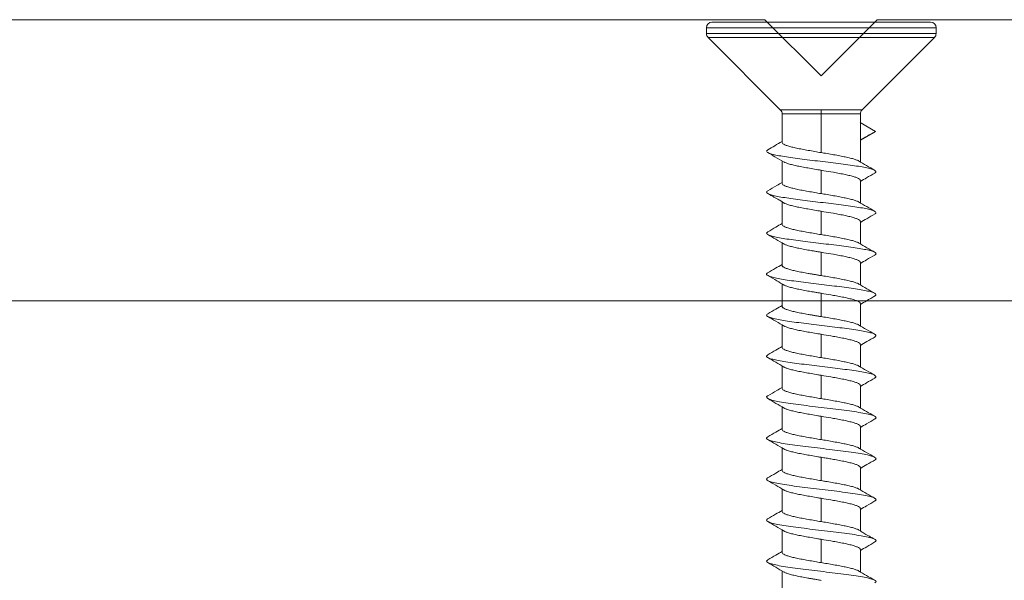
# Model space of a CAD drawing. Units: millimetres. Extents: x 444 to 1301, y 37 to 1225.
# Drawn here: x 1068 to 1077, y 369 to 374 of the extents above; entities that cross this region are included whole.
import ezdxf

# ---------------------------------------------------------------- set-up
doc = ezdxf.new("R2010")
doc.units = ezdxf.units.MM
doc.header["$LTSCALE"] = 3

# ---------------------------------------------------------------- blocks, each defined once
blk = doc.blocks.new('M1 Self Tapping 10mm')
at = {"color": 7, "linetype": 'Continuous', "lineweight": 15}
for p, q in [((-3948.1788, 3500.3787), (-3946.1788, 3500.3787)), ((-3948.2288, 3500.3287), (-3948.2288, 3500.2745)), ((-3946.1288, 3500.2745), (-3946.1288, 3500.3287)), ((-3948.2142, 3500.2391), (-3947.5504, 3499.5753)), ((-3946.8072, 3499.5753), (-3946.1435, 3500.2391)), ((-3947.5363, 3499.5405), (-3947.5363, 3499.1008)), ((-3947.1788, 3499.5405), (-3947.1788, 3499.5759)), ((-3947.1788, 3499.5405), (-3947.1788, 3499.186)), ((-3946.8213, 3499.2797), (-3946.8213, 3499.5405)), ((-3947.6745, 3499.3787), (-3947.5342, 3499.4607)), ((-3947.6745, 3499.3787), (-3947.6568, 3499.3693)), ((-3947.5363, 3499.2991), (-3947.6745, 3499.3787)), ((-3946.8213, 3498.9047), (-3946.8213, 3499.1097)), ((-3947.1788, 3499.0245), (-3947.1788, 3498.8109)), ((-3947.5363, 3498.9307), (-3947.5363, 3498.7257)), ((-3946.8213, 3498.5296), (-3946.8213, 3498.7356)), ((-3947.1788, 3498.6494), (-3947.1788, 3498.4358)), ((-3947.5363, 3498.5557), (-3947.5363, 3498.3506)), ((-3946.8213, 3498.1545), (-3946.8213, 3498.3596)), ((-3947.1788, 3498.2743), (-3947.1788, 3498.0608)), ((-3947.5363, 3498.1806), (-3947.5363, 3497.9755)), ((-3946.8213, 3497.7795), (-3946.8213, 3497.9845)), ((-3947.1788, 3497.8992), (-3947.1788, 3497.6857)), ((-3947.5363, 3497.8055), (-3947.5363, 3497.6005)), ((-3946.8213, 3497.4044), (-3946.8213, 3497.6094)), ((-3947.1788, 3497.5241), (-3947.1788, 3497.3106)), ((-3947.5363, 3497.4304), (-3947.5363, 3497.2255)), ((-3946.8213, 3497.0293), (-3946.8213, 3497.2343)), ((-3947.1788, 3497.149), (-3947.1788, 3496.9356)), ((-3947.5363, 3497.0553), (-3947.5363, 3496.8504)), ((-3946.8213, 3496.6543), (-3946.8213, 3496.8592)), ((-3947.1788, 3496.7739), (-3947.1788, 3496.5605)), ((-3947.5363, 3496.6802), (-3947.5363, 3496.4754)), ((-3946.8213, 3496.2792), (-3946.8213, 3496.4841)), ((-3947.1788, 3496.3988), (-3947.1788, 3496.1855)), ((-3947.5363, 3496.305), (-3947.5363, 3496.1003)), ((-3946.8213, 3495.9042), (-3946.8213, 3496.109)), ((-3947.1788, 3496.0237), (-3947.1788, 3495.8104)), ((-3947.5363, 3495.9299), (-3947.5363, 3495.7244)), ((-3946.8213, 3495.5291), (-3946.8213, 3495.7339)), ((-3947.1788, 3495.6486), (-3947.1788, 3495.4354)), ((-3947.5363, 3495.5548), (-3947.5363, 3495.3502)), ((-3946.8213, 3495.1541), (-3946.8213, 3495.3588))]:
    blk.add_line(p, q, dxfattribs=at)
at = {"color": 8, "linetype": 'Continuous', "lineweight": 15}
for p, q in [((-3946.1288, 3500.3287), (-3948.2288, 3500.3287)), ((-3948.2288, 3500.2745), (-3946.1288, 3500.2745)), ((-3946.1435, 3500.2391), (-3948.2142, 3500.2391)), ((-3946.8224, 3499.5405), (-3947.1788, 3499.5405))]:
    blk.add_line(p, q, dxfattribs=at)
at = {"color": 7, "linetype": 'Continuous', "lineweight": 15}
for centre, start, end in [((-3948.1788, 3500.3287), 90, 180), ((-3946.1788, 3500.3287), 0, 90), ((-3948.1788, 3500.2745), 180, 225), ((-3946.1788, 3500.2745), 315, 0), ((-3947.5863, 3499.5405), 0.23552, 44.27948), ((-3946.7713, 3499.5405), 135.87336, 180.23552)]:
    blk.add_arc(centre, 0.05, start, end, dxfattribs=at)
at = {"color": 8, "linetype": 'Continuous', "lineweight": 15}
for points, knots in [([(-3947.5499, 3499.5759), (-3947.5502, 3499.5759), (-3947.5516, 3499.5759), (-3947.5433, 3499.5759), (-3947.5249, 3499.5759), (-3947.4962, 3499.5759), (-3947.4583, 3499.5759), (-3947.4129, 3499.5759), (-3947.3603, 3499.5759), (-3947.3031, 3499.5759), (-3947.2419, 3499.5759), (-3947.2, 3499.5759), (-3947.1788, 3499.5759)], [0, 0, 0, 0, 0.031981, 0.140903, 0.246756, 0.355678, 0.46153, 0.570452, 0.676304, 0.785226, 0.891078, 1, 1, 1, 1]), ([(-3947.1788, 3499.5405), (-3947.1788, 3499.5405), (-3947.1989, 3499.5405), (-3947.2391, 3499.5405), (-3947.2977, 3499.5405), (-3947.3529, 3499.5405), (-3947.4032, 3499.5405), (-3947.4471, 3499.5405), (-3947.4834, 3499.5405), (-3947.5111, 3499.5405), (-3947.5288, 3499.5405), (-3947.5368, 3499.5405), (-3947.5355, 3499.5405), (-3947.5352, 3499.5405)], [0, 0, 0, 0, 0.000027, 0.107359, 0.214691, 0.322036, 0.429382, 0.536727, 0.644073, 0.751418, 0.858764, 0.966109, 1, 1, 1, 1]), ([(-3947.1788, 3499.5759), (-3947.1658, 3499.5759), (-3947.1321, 3499.5759), (-3947.078, 3499.5759), (-3947.0192, 3499.5759), (-3946.9645, 3499.5759), (-3946.9163, 3499.5759), (-3946.8752, 3499.5759), (-3946.8429, 3499.5759), (-3946.8203, 3499.5759), (-3946.808, 3499.5759), (-3946.8078, 3499.5759), (-3946.8078, 3499.5759)], [0, 0, 0, 0, 0.067064, 0.172912, 0.281831, 0.387679, 0.496598, 0.602446, 0.711365, 0.817213, 0.926132, 1, 1, 1, 1])]:
    blk.add_open_spline(points, degree=3, knots=knots, dxfattribs=at)
at = {"color": 7, "linetype": 'Continuous', "lineweight": 15}
for points, knots in [([(-3947.6584, 3499.3694), (-3947.6407, 3499.3599), (-3947.6094, 3499.3429), (-3947.5657, 3499.3193), (-3947.5435, 3499.306), (-3947.5363, 3499.3016)], [0, 0, 0, 0, 0.465674, 0.82602, 1, 1, 1, 1]), ([(-3947.1788, 3499.186), (-3947.1587, 3499.1893), (-3947.118, 3499.1961), (-3947.0589, 3499.2063), (-3947.0027, 3499.2166), (-3946.9522, 3499.2267), (-3946.9079, 3499.237), (-3946.8719, 3499.2471), (-3946.8443, 3499.2574), (-3946.8276, 3499.2675), (-3946.8203, 3499.275), (-3946.8219, 3499.2791), (-3946.8222, 3499.2797)], [0, 0, 0, 0, 0.107328, 0.217769, 0.325101, 0.435545, 0.542873, 0.653313, 0.760642, 0.871082, 0.97841, 1, 1, 1, 1]), ([(-3946.6896, 3499.2114), (-3946.711, 3499.2239), (-3946.755, 3499.2495), (-3946.7989, 3499.2752), (-3946.8213, 3499.2883)], [0, 0, 0, 0, 0.488185, 1, 1, 1, 1]), ([(-3946.6918, 3499.2115), (-3946.6886, 3499.2099), (-3946.6774, 3499.2045), (-3946.6774, 3499.1953), (-3946.6918, 3499.1839), (-3946.7251, 3499.1724), (-3946.7749, 3499.1609), (-3946.8396, 3499.1495), (-3946.9168, 3499.138), (-3947.0036, 3499.1265), (-3947.0968, 3499.1151), (-3947.1931, 3499.1036), (-3947.2888, 3499.0922), (-3947.3805, 3499.0807), (-3947.4648, 3499.0692), (-3947.5385, 3499.0578), (-3947.5991, 3499.0463), (-3947.644, 3499.0348), (-3947.6724, 3499.0234), (-3947.6807, 3499.0119), (-3947.6785, 3499.0039), (-3947.6685, 3498.9997), (-3947.6677, 3498.9994)], [0, 0, 0, 0, 0.022232, 0.076273, 0.130287, 0.184289, 0.238408, 0.292418, 0.346459, 0.40055, 0.454579, 0.508607, 0.562611, 0.616714, 0.670757, 0.72475, 0.778828, 0.832875, 0.886854, 0.940935, 0.994918, 1, 1, 1, 1]), ([(-3947.5208, 3499.1096), (-3947.5204, 3499.1099), (-3947.5155, 3499.1137), (-3947.4968, 3499.1209), (-3947.4646, 3499.1311), (-3947.4233, 3499.1413), (-3947.3748, 3499.1515), (-3947.3209, 3499.1617), (-3947.2624, 3499.172), (-3947.2145, 3499.18), (-3947.1863, 3499.1847), (-3947.1788, 3499.186)], [0, 0, 0, 0, 0.013181, 0.148752, 0.280503, 0.416076, 0.547828, 0.6834, 0.815152, 0.950726, 1, 1, 1, 1]), ([(-3946.8399, 3499.0989), (-3946.8117, 3499.1154), (-3946.7616, 3499.1447), (-3946.7115, 3499.1739), (-3946.6896, 3499.1867)], [0, 0, 0, 0, 0.563052, 1, 1, 1, 1]), ([(-3947.5203, 3499.1102), (-3947.5447, 3499.0958), (-3947.5937, 3499.0671), (-3947.6429, 3499.0385), (-3947.6676, 3499.0242)], [0, 0, 0, 0, 0.499056, 1, 1, 1, 1]), ([(-3946.836, 3499.1012), (-3946.8425, 3499.0979), (-3946.8556, 3499.0912), (-3946.8874, 3499.081), (-3946.927, 3499.0709), (-3946.9746, 3499.0606), (-3947.0276, 3499.0505), (-3947.0855, 3499.0402), (-3947.1365, 3499.0316), (-3947.168, 3499.0263), (-3947.1788, 3499.0245)], [0, 0, 0, 0, 0.1303991, 0.2616345, 0.3966758, 0.5279098, 0.6629496, 0.7941817, 0.9292195, 1, 1, 1, 1]), ([(-3947.6685, 3498.9994), (-3947.6433, 3498.9847), (-3947.5992, 3498.9591), (-3947.5552, 3498.9332), (-3947.5363, 3498.9222)], [0, 0, 0, 0, 0.571238, 1, 1, 1, 1]), ([(-3947.1788, 3499.0245), (-3947.1862, 3499.0233), (-3947.2236, 3499.017), (-3947.2807, 3499.0074), (-3947.3461, 3498.9956), (-3947.3975, 3498.9854), (-3947.4431, 3498.9752), (-3947.4804, 3498.965), (-3947.5095, 3498.9548), (-3947.528, 3498.9446), (-3947.5367, 3498.9366), (-3947.5354, 3498.932), (-3947.5351, 3498.9307)], [0, 0, 0, 0, 0.039741, 0.199864, 0.307207, 0.417664, 0.525011, 0.635471, 0.742819, 0.85328, 0.960632, 1, 1, 1, 1]), ([(-3946.6896, 3498.8365), (-3946.7173, 3498.8525), (-3946.7613, 3498.8781), (-3946.8051, 3498.9037), (-3946.8213, 3498.9132)], [0, 0, 0, 0, 0.629782, 1, 1, 1, 1]), ([(-3946.6916, 3498.8365), (-3946.687, 3498.8339), (-3946.676, 3498.8274), (-3946.6796, 3498.817), (-3946.6996, 3498.8056), (-3946.7378, 3498.7941), (-3946.7921, 3498.7826), (-3946.8607, 3498.7712), (-3946.9409, 3498.7597), (-3947.0299, 3498.7482), (-3947.1243, 3498.7368), (-3947.2208, 3498.7253), (-3947.3157, 3498.7139), (-3947.4056, 3498.7024), (-3947.4872, 3498.6909), (-3947.5574, 3498.6795), (-3947.6136, 3498.668), (-3947.6541, 3498.6565), (-3947.6764, 3498.6451), (-3947.6822, 3498.6348), (-3947.6726, 3498.6283), (-3947.6686, 3498.6257)], [0, 0, 0, 0, 0.0380806, 0.0924678, 0.1468741, 0.2012285, 0.2556226, 0.3099847, 0.3643746, 0.4187126, 0.4730936, 0.5274657, 0.5818442, 0.636215, 0.690599, 0.7449277, 0.7993083, 0.8537105, 0.9081095, 0.9624698, 1, 1, 1, 1]), ([(-3947.1788, 3498.8109), (-3947.1587, 3498.8143), (-3947.118, 3498.8211), (-3947.0589, 3498.8312), (-3947.0027, 3498.8415), (-3946.9522, 3498.8516), (-3946.9079, 3498.8619), (-3946.8719, 3498.8721), (-3946.8443, 3498.8823), (-3946.8276, 3498.8925), (-3946.8203, 3498.9), (-3946.8219, 3498.904), (-3946.8222, 3498.9047)], [0, 0, 0, 0, 0.107325, 0.217763, 0.325093, 0.435535, 0.542868, 0.653313, 0.760647, 0.871093, 0.978427, 1, 1, 1, 1]), ([(-3947.5203, 3498.7351), (-3947.5449, 3498.7207), (-3947.5941, 3498.6918), (-3947.6435, 3498.6632), (-3947.6682, 3498.6488)], [0, 0, 0, 0, 0.498802, 1, 1, 1, 1]), ([(-3947.521, 3498.7344), (-3947.5205, 3498.7348), (-3947.5156, 3498.7386), (-3947.4968, 3498.7458), (-3947.4646, 3498.756), (-3947.4233, 3498.7662), (-3947.3748, 3498.7765), (-3947.3209, 3498.7866), (-3947.2624, 3498.7969), (-3947.2145, 3498.805), (-3947.1863, 3498.8096), (-3947.1788, 3498.8109)], [0, 0, 0, 0, 0.014496, 0.149892, 0.281468, 0.416859, 0.548439, 0.683835, 0.815418, 0.950816, 1, 1, 1, 1]), ([(-3946.835, 3498.7267), (-3946.8351, 3498.7267), (-3946.8391, 3498.7231), (-3946.8564, 3498.7162), (-3946.8871, 3498.706), (-3946.9271, 3498.6958), (-3946.9745, 3498.6855), (-3947.0276, 3498.6754), (-3947.0855, 3498.6651), (-3947.1365, 3498.6565), (-3947.168, 3498.6512), (-3947.1788, 3498.6494)], [0, 0, 0, 0, 0.003401, 0.137356, 0.267538, 0.401495, 0.531679, 0.665637, 0.795819, 0.929775, 1, 1, 1, 1]), ([(-3946.838, 3498.7249), (-3946.8332, 3498.7279), (-3946.8263, 3498.7323), (-3946.8075, 3498.7446), (-3946.79, 3498.7554), (-3946.7688, 3498.7676), (-3946.7442, 3498.7812), (-3946.7163, 3498.7965), (-3946.6991, 3498.8062), (-3946.6895, 3498.8117)], [0, 0, 0, 0, 0.2146685, 0.3063619, 0.3991881, 0.5052242, 0.635348, 0.7980261, 1, 1, 1, 1]), ([(-3947.1788, 3498.6494), (-3947.1862, 3498.6482), (-3947.2236, 3498.6419), (-3947.2807, 3498.6323), (-3947.3461, 3498.6205), (-3947.3975, 3498.6104), (-3947.4431, 3498.6001), (-3947.4804, 3498.5899), (-3947.5095, 3498.5797), (-3947.528, 3498.5695), (-3947.5367, 3498.5615), (-3947.5354, 3498.5569), (-3947.5351, 3498.5557)], [0, 0, 0, 0, 0.0397412, 0.199864, 0.3072116, 0.417672, 0.5250226, 0.6354864, 0.7428333, 0.8532934, 0.9606371, 1, 1, 1, 1]), ([(-3947.6706, 3498.6257), (-3947.6455, 3498.6111), (-3947.6007, 3498.585), (-3947.556, 3498.5587), (-3947.5363, 3498.5471)], [0, 0, 0, 0, 0.561087, 1, 1, 1, 1]), ([(-3946.6894, 3498.4611), (-3946.6847, 3498.4575), (-3946.675, 3498.45), (-3946.6835, 3498.4387), (-3946.7088, 3498.4273), (-3946.7518, 3498.4158), (-3946.8105, 3498.4043), (-3946.8826, 3498.3929), (-3946.9657, 3498.3814), (-3947.0566, 3498.37), (-3947.152, 3498.3585), (-3947.2485, 3498.347), (-3947.3423, 3498.3356), (-3947.4301, 3498.3241), (-3947.5087, 3498.3126), (-3947.5751, 3498.3012), (-3947.6269, 3498.2897), (-3947.6625, 3498.2782), (-3947.6794, 3498.2668), (-3947.6809, 3498.2571), (-3947.6697, 3498.2512), (-3947.6658, 3498.2492)], [0, 0, 0, 0, 0.0516568, 0.1056832, 0.1597901, 0.2138638, 0.2679578, 0.3219895, 0.3760544, 0.4301618, 0.4842453, 0.5383222, 0.5924111, 0.6464797, 0.7005821, 0.7546007, 0.8087181, 0.8627739, 0.9168013, 0.9709341, 1, 1, 1, 1]), ([(-3947.1788, 3498.4358), (-3947.1587, 3498.4392), (-3947.118, 3498.446), (-3947.0589, 3498.4561), (-3947.0027, 3498.4664), (-3946.9522, 3498.4766), (-3946.9079, 3498.4868), (-3946.8719, 3498.497), (-3946.8443, 3498.5072), (-3946.8276, 3498.5174), (-3946.8203, 3498.5249), (-3946.8219, 3498.5289), (-3946.8222, 3498.5296)], [0, 0, 0, 0, 0.107327, 0.217767, 0.325096, 0.435538, 0.542869, 0.653312, 0.760644, 0.871088, 0.978417, 1, 1, 1, 1]), ([(-3946.689, 3498.4611), (-3946.7138, 3498.4755), (-3946.7579, 3498.5011), (-3946.802, 3498.5269), (-3946.8213, 3498.5382)], [0, 0, 0, 0, 0.561103, 1, 1, 1, 1]), ([(-3947.5225, 3498.3582), (-3947.5216, 3498.3589), (-3947.5163, 3498.3632), (-3947.497, 3498.3707), (-3947.4646, 3498.381), (-3947.4233, 3498.3911), (-3947.3748, 3498.4014), (-3947.3209, 3498.4116), (-3947.2624, 3498.4218), (-3947.2145, 3498.4299), (-3947.1863, 3498.4346), (-3947.1788, 3498.4358)], [0, 0, 0, 0, 0.029588, 0.16291, 0.292474, 0.425795, 0.555359, 0.68868, 0.818244, 0.951566, 1, 1, 1, 1]), ([(-3946.8394, 3498.3489), (-3946.8144, 3498.3636), (-3946.7642, 3498.3931), (-3946.714, 3498.4224), (-3946.6889, 3498.4371)], [0, 0, 0, 0, 0.499143, 1, 1, 1, 1]), ([(-3947.5222, 3498.3589), (-3947.5468, 3498.3445), (-3947.5963, 3498.3155), (-3947.6458, 3498.2868), (-3947.6705, 3498.2724)], [0, 0, 0, 0, 0.498618, 1, 1, 1, 1]), ([(-3946.8357, 3498.3511), (-3946.8387, 3498.3495), (-3946.8448, 3498.3461), (-3946.857, 3498.3411), (-3946.8714, 3498.336), (-3946.8881, 3498.3309), (-3946.9071, 3498.3258), (-3946.9281, 3498.3207), (-3946.9508, 3498.3156), (-3946.975, 3498.3105), (-3947.001, 3498.3054), (-3947.0283, 3498.3002), (-3947.0565, 3498.2951), (-3947.0855, 3498.2901), (-3947.1155, 3498.285), (-3947.1468, 3498.2797), (-3947.168, 3498.2762), (-3947.1788, 3498.2743)], [0, 0, 0, 0, 0.063975, 0.131649, 0.196946, 0.262697, 0.329877, 0.397552, 0.462849, 0.528599, 0.595779, 0.663453, 0.728754, 0.794508, 0.861692, 0.92937, 1, 1, 1, 1]), ([(-3947.6682, 3498.2492), (-3947.643, 3498.2346), (-3947.5991, 3498.2089), (-3947.5552, 3498.1831), (-3947.5363, 3498.172)], [0, 0, 0, 0, 0.5708019, 1, 1, 1, 1]), ([(-3947.1788, 3498.2743), (-3947.1862, 3498.2731), (-3947.2236, 3498.2669), (-3947.2807, 3498.2572), (-3947.3461, 3498.2454), (-3947.3975, 3498.2353), (-3947.4431, 3498.225), (-3947.4804, 3498.2148), (-3947.5095, 3498.2046), (-3947.528, 3498.1944), (-3947.5367, 3498.1864), (-3947.5354, 3498.1818), (-3947.5351, 3498.1806)], [0, 0, 0, 0, 0.039741, 0.199863, 0.307208, 0.417666, 0.525016, 0.635479, 0.742829, 0.853293, 0.96064, 1, 1, 1, 1]), ([(-3947.1788, 3498.0608), (-3947.1688, 3498.0624), (-3947.1487, 3498.0658), (-3947.1186, 3498.0709), (-3947.0885, 3498.076), (-3947.0591, 3498.0811), (-3947.0213, 3498.0879), (-3946.9856, 3498.0947), (-3946.9529, 3498.1015), (-3946.9224, 3498.1083), (-3946.8955, 3498.1152), (-3946.8729, 3498.1219), (-3946.8532, 3498.1288), (-3946.8382, 3498.1356), (-3946.8284, 3498.1424), (-3946.8224, 3498.1481), (-3946.8224, 3498.1522), (-3946.8224, 3498.1545)], [0, 0, 0, 0, 0.053492, 0.107356, 0.162391, 0.21783, 0.271324, 0.38013, 0.435571, 0.489066, 0.597872, 0.653314, 0.706808, 0.815614, 0.871057, 0.924552, 1, 1, 1, 1]), ([(-3946.687, 3498.0848), (-3946.7117, 3498.0992), (-3946.7565, 3498.1252), (-3946.8013, 3498.1513), (-3946.8213, 3498.1631)], [0, 0, 0, 0, 0.552039, 1, 1, 1, 1]), ([(-3946.688, 3498.0849), (-3946.6869, 3498.0844), (-3946.6776, 3498.08), (-3946.6772, 3498.0719), (-3946.6885, 3498.0604), (-3946.7196, 3498.049), (-3946.7671, 3498.0375), (-3946.8299, 3498.0261), (-3946.9055, 3498.0146), (-3946.9912, 3498.0031), (-3947.0838, 3497.9917), (-3947.1799, 3497.9802), (-3947.2759, 3497.9687), (-3947.3683, 3497.9573), (-3947.4537, 3497.9458), (-3947.5291, 3497.9343), (-3947.5916, 3497.9229), (-3947.6389, 3497.9114), (-3947.6696, 3497.8999), (-3947.6807, 3497.8885), (-3947.6794, 3497.88), (-3947.6689, 3497.8753), (-3947.6669, 3497.8744)], [0, 0, 0, 0, 0.0072123, 0.0616759, 0.1161393, 0.1706283, 0.2250631, 0.2795047, 0.3339854, 0.3884857, 0.4429745, 0.4974332, 0.5519201, 0.6063481, 0.6608347, 0.7152907, 0.7697843, 0.8242122, 0.8787439, 0.933175, 0.9876717, 1, 1, 1, 1]), ([(-3947.5231, 3497.9827), (-3947.522, 3497.9836), (-3947.5166, 3497.9879), (-3947.497, 3497.9957), (-3947.4645, 3498.0059), (-3947.4233, 3498.0161), (-3947.3748, 3498.0263), (-3947.3209, 3498.0365), (-3947.2624, 3498.0467), (-3947.2145, 3498.0548), (-3947.1863, 3498.0595), (-3947.1788, 3498.0608)], [0, 0, 0, 0, 0.034872, 0.167466, 0.296328, 0.428928, 0.557786, 0.690382, 0.819239, 0.951834, 1, 1, 1, 1]), ([(-3946.8395, 3497.9738), (-3946.8177, 3497.9866), (-3946.7678, 3498.016), (-3946.7178, 3498.0452), (-3946.6897, 3498.0616)], [0, 0, 0, 0, 0.438141, 1, 1, 1, 1]), ([(-3947.5227, 3497.9835), (-3947.5472, 3497.9692), (-3947.5963, 3497.9405), (-3947.6455, 3497.912), (-3947.6702, 3497.8977)], [0, 0, 0, 0, 0.498928, 1, 1, 1, 1]), ([(-3946.8361, 3497.9759), (-3946.8389, 3497.9743), (-3946.8449, 3497.971), (-3946.857, 3497.966), (-3946.8714, 3497.9609), (-3946.8881, 3497.9558), (-3946.9071, 3497.9507), (-3946.9281, 3497.9456), (-3946.9508, 3497.9405), (-3946.975, 3497.9354), (-3947.001, 3497.9303), (-3947.0283, 3497.9251), (-3947.0565, 3497.9201), (-3947.0855, 3497.915), (-3947.1155, 3497.9099), (-3947.1468, 3497.9046), (-3947.168, 3497.9011), (-3947.1788, 3497.8992)], [0, 0, 0, 0, 0.061927, 0.129749, 0.195188, 0.261082, 0.328409, 0.396231, 0.461672, 0.527567, 0.594896, 0.66272, 0.728161, 0.794057, 0.861386, 0.92921, 1, 1, 1, 1]), ([(-3947.6686, 3497.8745), (-3947.6435, 3497.8598), (-3947.5994, 3497.834), (-3947.5553, 3497.8081), (-3947.5363, 3497.7969)], [0, 0, 0, 0, 0.568931, 1, 1, 1, 1]), ([(-3947.1788, 3497.8992), (-3947.1862, 3497.898), (-3947.2236, 3497.8918), (-3947.2807, 3497.8821), (-3947.3461, 3497.8703), (-3947.3975, 3497.8602), (-3947.4431, 3497.8499), (-3947.4804, 3497.8397), (-3947.5095, 3497.8295), (-3947.528, 3497.8193), (-3947.5367, 3497.8113), (-3947.5354, 3497.8067), (-3947.5351, 3497.8055)], [0, 0, 0, 0, 0.039741, 0.199863, 0.307209, 0.417668, 0.525017, 0.63548, 0.742829, 0.853291, 0.960643, 1, 1, 1, 1]), ([(-3947.1788, 3497.6857), (-3947.1688, 3497.6874), (-3947.1487, 3497.6907), (-3947.1185, 3497.6958), (-3947.0885, 3497.7009), (-3947.0591, 3497.7061), (-3947.0308, 3497.7111), (-3947.0037, 3497.7162), (-3946.9775, 3497.7213), (-3946.9529, 3497.7265), (-3946.9301, 3497.7316), (-3946.9091, 3497.7366), (-3946.8899, 3497.7418), (-3946.8728, 3497.7469), (-3946.8532, 3497.7537), (-3946.8382, 3497.7605), (-3946.8284, 3497.7673), (-3946.8224, 3497.7731), (-3946.8224, 3497.7771), (-3946.8224, 3497.7795)], [0, 0, 0, 0, 0.053483, 0.107337, 0.162362, 0.217791, 0.271278, 0.325136, 0.380165, 0.435599, 0.489085, 0.542941, 0.597969, 0.653401, 0.706885, 0.815671, 0.871102, 0.924587, 1, 1, 1, 1]), ([(-3946.6897, 3497.7115), (-3946.7144, 3497.7258), (-3946.7584, 3497.7513), (-3946.8022, 3497.7769), (-3946.8213, 3497.7881)], [0, 0, 0, 0, 0.563755, 1, 1, 1, 1]), ([(-3946.692, 3497.7116), (-3946.6879, 3497.7094), (-3946.6766, 3497.7034), (-3946.6784, 3497.6936), (-3946.6957, 3497.6821), (-3946.7316, 3497.6707), (-3946.7838, 3497.6592), (-3946.8505, 3497.6477), (-3946.9293, 3497.6363), (-3947.0173, 3497.6248), (-3947.1112, 3497.6134), (-3947.2076, 3497.6019), (-3947.3029, 3497.5904), (-3947.3937, 3497.579), (-3947.4766, 3497.5675), (-3947.5485, 3497.556), (-3947.6068, 3497.5446), (-3947.6495, 3497.5331), (-3947.6744, 3497.5216), (-3947.6825, 3497.5109), (-3947.6734, 3497.5039), (-3947.6693, 3497.5008)], [0, 0, 0, 0, 0.0308584, 0.0852476, 0.1395687, 0.1940136, 0.2483608, 0.3027664, 0.35711, 0.4115253, 0.4658692, 0.5202499, 0.5746303, 0.6289873, 0.683353, 0.7377749, 0.7921286, 0.8465346, 0.9008829, 0.9552811, 1, 1, 1, 1]), ([(-3947.521, 3497.6092), (-3947.5205, 3497.6096), (-3947.5156, 3497.6134), (-3947.4969, 3497.6206), (-3947.4646, 3497.6308), (-3947.4233, 3497.641), (-3947.3748, 3497.6512), (-3947.3209, 3497.6614), (-3947.2624, 3497.6717), (-3947.2145, 3497.6797), (-3947.1863, 3497.6844), (-3947.1788, 3497.6857)], [0, 0, 0, 0, 0.014543, 0.149925, 0.281492, 0.416874, 0.548437, 0.683815, 0.81538, 0.950761, 1, 1, 1, 1]), ([(-3946.8395, 3497.5987), (-3946.8145, 3497.6134), (-3946.7645, 3497.6428), (-3946.7145, 3497.6721), (-3946.6894, 3497.6868)], [0, 0, 0, 0, 0.499311, 1, 1, 1, 1]), ([(-3947.5199, 3497.6101), (-3947.5445, 3497.5957), (-3947.5938, 3497.5669), (-3947.6434, 3497.5382), (-3947.6682, 3497.5239)], [0, 0, 0, 0, 0.498573, 1, 1, 1, 1]), ([(-3946.8363, 3497.6007), (-3946.8427, 3497.5974), (-3946.8557, 3497.5908), (-3946.8874, 3497.5807), (-3946.927, 3497.5705), (-3946.9745, 3497.5602), (-3947.0276, 3497.5501), (-3947.0855, 3497.5398), (-3947.1365, 3497.5312), (-3947.168, 3497.5259), (-3947.1788, 3497.5241)], [0, 0, 0, 0, 0.128855, 0.260315, 0.395588, 0.527046, 0.662316, 0.793775, 0.929047, 1, 1, 1, 1]), ([(-3947.6707, 3497.5008), (-3947.6457, 3497.4861), (-3947.6009, 3497.4599), (-3947.5561, 3497.4335), (-3947.5363, 3497.4219)], [0, 0, 0, 0, 0.55856, 1, 1, 1, 1]), ([(-3947.1788, 3497.5241), (-3947.1862, 3497.5229), (-3947.2236, 3497.5167), (-3947.2807, 3497.507), (-3947.3461, 3497.4952), (-3947.3975, 3497.4851), (-3947.4431, 3497.4748), (-3947.4804, 3497.4646), (-3947.5095, 3497.4544), (-3947.528, 3497.4442), (-3947.5367, 3497.4362), (-3947.5354, 3497.4316), (-3947.5351, 3497.4304)], [0, 0, 0, 0, 0.039741, 0.199864, 0.307211, 0.417672, 0.525019, 0.635479, 0.742825, 0.853283, 0.960634, 1, 1, 1, 1]), ([(-3947.1788, 3497.3106), (-3947.1587, 3497.314), (-3947.118, 3497.3208), (-3947.0589, 3497.331), (-3947.0027, 3497.3412), (-3946.9522, 3497.3514), (-3946.9079, 3497.3616), (-3946.8719, 3497.3718), (-3946.8443, 3497.3821), (-3946.8276, 3497.3922), (-3946.8203, 3497.3997), (-3946.8219, 3497.4037), (-3946.8222, 3497.4044)], [0, 0, 0, 0, 0.107326, 0.217765, 0.325092, 0.435532, 0.542861, 0.653303, 0.760631, 0.871072, 0.9784, 1, 1, 1, 1]), ([(-3946.6893, 3497.3363), (-3946.7141, 3497.3506), (-3946.7582, 3497.3761), (-3946.8021, 3497.4018), (-3946.8213, 3497.413)], [0, 0, 0, 0, 0.563256, 1, 1, 1, 1]), ([(-3946.6906, 3497.3363), (-3946.6859, 3497.3331), (-3946.6754, 3497.3261), (-3946.6815, 3497.3153), (-3946.7042, 3497.3038), (-3946.745, 3497.2924), (-3946.8016, 3497.2809), (-3946.872, 3497.2695), (-3946.9537, 3497.258), (-3947.0438, 3497.2465), (-3947.1388, 3497.2351), (-3947.2353, 3497.2236), (-3947.3297, 3497.2121), (-3947.4185, 3497.2007), (-3947.4986, 3497.1892), (-3947.5697, 3497.1773), (-3947.6271, 3497.1648), (-3947.6664, 3497.1519), (-3947.6809, 3497.1391), (-3947.6803, 3497.1298), (-3947.6683, 3497.1249), (-3947.6668, 3497.1242)], [0, 0, 0, 0, 0.045053, 0.099088, 0.153161, 0.207215, 0.261339, 0.315305, 0.369392, 0.42343, 0.477498, 0.531614, 0.585654, 0.639733, 0.693792, 0.747824, 0.808644, 0.869403, 0.930226, 0.991004, 1, 1, 1, 1]), ([(-3947.5213, 3497.2339), (-3947.5207, 3497.2344), (-3947.5157, 3497.2383), (-3947.4969, 3497.2455), (-3947.4646, 3497.2558), (-3947.4233, 3497.2659), (-3947.3748, 3497.2762), (-3947.3209, 3497.2864), (-3947.2624, 3497.2966), (-3947.2145, 3497.3047), (-3947.1863, 3497.3094), (-3947.1788, 3497.3106)], [0, 0, 0, 0, 0.0174894, 0.1524686, 0.2836396, 0.4186143, 0.5497887, 0.6847669, 0.815942, 0.9509211, 1, 1, 1, 1]), ([(-3946.8379, 3497.2245), (-3946.8131, 3497.2391), (-3946.7635, 3497.2684), (-3946.7137, 3497.2975), (-3946.6888, 3497.3121)], [0, 0, 0, 0, 0.499539, 1, 1, 1, 1]), ([(-3947.5201, 3497.2349), (-3947.5447, 3497.2206), (-3947.5939, 3497.1918), (-3947.6433, 3497.1632), (-3947.6681, 3497.1489)], [0, 0, 0, 0, 0.498647, 1, 1, 1, 1]), ([(-3946.8349, 3497.2264), (-3946.835, 3497.2263), (-3946.8391, 3497.2228), (-3946.8564, 3497.2158), (-3946.8871, 3497.2056), (-3946.9271, 3497.1954), (-3946.9745, 3497.1851), (-3947.0276, 3497.175), (-3947.0855, 3497.1647), (-3947.1365, 3497.1561), (-3947.168, 3497.1508), (-3947.1788, 3497.149)], [0, 0, 0, 0, 0.004576, 0.138375, 0.268402, 0.4022, 0.53223, 0.666031, 0.796061, 0.929861, 1, 1, 1, 1]), ([(-3947.6683, 3497.1243), (-3947.6433, 3497.1096), (-3947.5992, 3497.0838), (-3947.5553, 3497.0579), (-3947.5363, 3497.0467)], [0, 0, 0, 0, 0.568687, 1, 1, 1, 1]), ([(-3947.1788, 3497.149), (-3947.1862, 3497.1478), (-3947.2236, 3497.1416), (-3947.2807, 3497.1319), (-3947.3461, 3497.1201), (-3947.3975, 3497.11), (-3947.4431, 3497.0997), (-3947.4804, 3497.0895), (-3947.5095, 3497.0793), (-3947.528, 3497.0691), (-3947.5367, 3497.0611), (-3947.5354, 3497.0565), (-3947.5351, 3497.0553)], [0, 0, 0, 0, 0.039741, 0.199864, 0.307206, 0.417661, 0.525012, 0.635476, 0.742829, 0.853295, 0.960644, 1, 1, 1, 1]), ([(-3947.1788, 3496.9356), (-3947.1587, 3496.9389), (-3947.118, 3496.9457), (-3947.0589, 3496.9559), (-3947.0027, 3496.9661), (-3946.9522, 3496.9763), (-3946.9079, 3496.9866), (-3946.8719, 3496.9967), (-3946.8443, 3497.007), (-3946.8276, 3497.0171), (-3946.8203, 3497.0246), (-3946.8219, 3497.0287), (-3946.8222, 3497.0293)], [0, 0, 0, 0, 0.107324, 0.21776, 0.325089, 0.43553, 0.542862, 0.653305, 0.760636, 0.871079, 0.978411, 1, 1, 1, 1]), ([(-3946.6901, 3496.9618), (-3946.7179, 3496.9778), (-3946.7617, 3497.0031), (-3946.8053, 3497.0286), (-3946.8213, 3497.0379)], [0, 0, 0, 0, 0.633503, 1, 1, 1, 1]), ([(-3946.6924, 3496.9618), (-3946.6898, 3496.9607), (-3946.677, 3496.9553), (-3946.6769, 3496.9456), (-3946.6934, 3496.9327), (-3946.7343, 3496.9198), (-3946.7954, 3496.9069), (-3946.8744, 3496.894), (-3946.9675, 3496.8811), (-3947.0706, 3496.8682), (-3947.1786, 3496.8553), (-3947.2867, 3496.8424), (-3947.3897, 3496.8295), (-3947.4829, 3496.8166), (-3947.562, 3496.8037), (-3947.6232, 3496.7908), (-3947.6642, 3496.778), (-3947.6807, 3496.7651), (-3947.6809, 3496.7556), (-3947.6688, 3496.7504), (-3947.6667, 3496.7495)], [0, 0, 0, 0, 0.015761, 0.076449, 0.137194, 0.197931, 0.258645, 0.319319, 0.380037, 0.440778, 0.501524, 0.562266, 0.622963, 0.683696, 0.744439, 0.805141, 0.865865, 0.926574, 0.987316, 1, 1, 1, 1]), ([(-3947.5206, 3496.8593), (-3947.5202, 3496.8596), (-3947.5154, 3496.8634), (-3947.4968, 3496.8705), (-3947.4646, 3496.8807), (-3947.4233, 3496.8909), (-3947.3748, 3496.9011), (-3947.3209, 3496.9113), (-3947.2624, 3496.9215), (-3947.2145, 3496.9296), (-3947.1863, 3496.9343), (-3947.1788, 3496.9356)], [0, 0, 0, 0, 0.0111416, 0.1469972, 0.2790222, 0.414876, 0.5469006, 0.6827537, 0.8147823, 0.9506396, 1, 1, 1, 1]), ([(-3946.8393, 3496.8486), (-3946.8144, 3496.8633), (-3946.7646, 3496.8926), (-3946.7147, 3496.9219), (-3946.6897, 3496.9366)], [0, 0, 0, 0, 0.499467, 1, 1, 1, 1]), ([(-3947.5191, 3496.8604), (-3947.5438, 3496.846), (-3947.5933, 3496.8171), (-3947.643, 3496.7884), (-3947.6679, 3496.7741)], [0, 0, 0, 0, 0.498328, 1, 1, 1, 1]), ([(-3946.8364, 3496.8504), (-3946.8428, 3496.8472), (-3946.8557, 3496.8405), (-3946.8874, 3496.8305), (-3946.927, 3496.8203), (-3946.9746, 3496.81), (-3947.0276, 3496.7999), (-3947.0855, 3496.7896), (-3947.1365, 3496.781), (-3947.168, 3496.7757), (-3947.1788, 3496.7739)], [0, 0, 0, 0, 0.128335, 0.259879, 0.395236, 0.526782, 0.662142, 0.793692, 0.929056, 1, 1, 1, 1]), ([(-3947.6687, 3496.7495), (-3947.6437, 3496.7348), (-3947.5996, 3496.7089), (-3947.5555, 3496.6829), (-3947.5363, 3496.6716)], [0, 0, 0, 0, 0.56607, 1, 1, 1, 1]), ([(-3947.1788, 3496.7739), (-3947.1862, 3496.7727), (-3947.2236, 3496.7665), (-3947.2807, 3496.7568), (-3947.3461, 3496.745), (-3947.3975, 3496.7349), (-3947.4431, 3496.7246), (-3947.4804, 3496.7144), (-3947.5095, 3496.7042), (-3947.528, 3496.694), (-3947.5367, 3496.686), (-3947.5354, 3496.6814), (-3947.5351, 3496.6802)], [0, 0, 0, 0, 0.039741, 0.199864, 0.307209, 0.417667, 0.525019, 0.635484, 0.742835, 0.853298, 0.960648, 1, 1, 1, 1]), ([(-3946.6897, 3496.5865), (-3946.7146, 3496.6009), (-3946.7585, 3496.6262), (-3946.8023, 3496.6518), (-3946.8213, 3496.6629)], [0, 0, 0, 0, 0.566023, 1, 1, 1, 1]), ([(-3946.6913, 3496.5866), (-3946.6896, 3496.5859), (-3946.6774, 3496.5809), (-3946.6767, 3496.5716), (-3946.6911, 3496.5587), (-3946.7304, 3496.5458), (-3946.79, 3496.5329), (-3946.8677, 3496.52), (-3946.9599, 3496.5071), (-3947.0623, 3496.4942), (-3947.1702, 3496.4813), (-3947.2784, 3496.4684), (-3947.382, 3496.4555), (-3947.4761, 3496.4426), (-3947.5565, 3496.4298), (-3947.6191, 3496.4169), (-3947.6618, 3496.404), (-3947.68, 3496.3911), (-3947.6818, 3496.3816), (-3947.6706, 3496.3765), (-3947.6688, 3496.3757)], [0, 0, 0, 0, 0.009778, 0.0709724, 0.1320907, 0.1932841, 0.2544064, 0.3155993, 0.3766953, 0.4378904, 0.4990439, 0.5602074, 0.621344, 0.6824907, 0.7436239, 0.8048098, 0.8659405, 0.9271537, 0.9882947, 1, 1, 1, 1]), ([(-3947.1788, 3496.5605), (-3947.1587, 3496.5639), (-3947.118, 3496.5707), (-3947.0589, 3496.5808), (-3947.0027, 3496.5911), (-3946.9522, 3496.6013), (-3946.9079, 3496.6115), (-3946.8719, 3496.6217), (-3946.8443, 3496.6319), (-3946.8276, 3496.6421), (-3946.8203, 3496.6496), (-3946.8219, 3496.6536), (-3946.8222, 3496.6543)], [0, 0, 0, 0, 0.107324, 0.217761, 0.325092, 0.435535, 0.54287, 0.653318, 0.760649, 0.871093, 0.978424, 1, 1, 1, 1]), ([(-3947.5196, 3496.4851), (-3947.5443, 3496.4707), (-3947.5938, 3496.4418), (-3947.6435, 3496.4131), (-3947.6684, 3496.3987)], [0, 0, 0, 0, 0.498232, 1, 1, 1, 1]), ([(-3947.5211, 3496.484), (-3947.5205, 3496.4844), (-3947.5156, 3496.4882), (-3947.4969, 3496.4954), (-3947.4646, 3496.5057), (-3947.4233, 3496.5158), (-3947.3748, 3496.5261), (-3947.3209, 3496.5362), (-3947.2624, 3496.5465), (-3947.2145, 3496.5546), (-3947.1863, 3496.5593), (-3947.1788, 3496.5605)], [0, 0, 0, 0, 0.015441, 0.1507, 0.282148, 0.417409, 0.548857, 0.684116, 0.815569, 0.950834, 1, 1, 1, 1]), ([(-3946.839, 3496.4737), (-3946.8141, 3496.4884), (-3946.7642, 3496.5178), (-3946.7143, 3496.5471), (-3946.6893, 3496.5618)], [0, 0, 0, 0, 0.499474, 1, 1, 1, 1]), ([(-3947.1788, 3496.3988), (-3947.1862, 3496.3976), (-3947.2086, 3496.3939), (-3947.2458, 3496.3876), (-3947.2846, 3496.3809), (-3947.3177, 3496.375), (-3947.3452, 3496.37), (-3947.3718, 3496.3648), (-3947.3969, 3496.3597), (-3947.4203, 3496.3546), (-3947.4418, 3496.3495), (-3947.4617, 3496.3444), (-3947.4795, 3496.3393), (-3947.4949, 3496.3342), (-3947.508, 3496.3291), (-3947.5189, 3496.324), (-3947.5272, 3496.3189), (-3947.5329, 3496.3138), (-3947.536, 3496.3092), (-3947.536, 3496.3063), (-3947.536, 3496.305)], [0, 0, 0, 0, 0.0396997, 0.1192123, 0.1999638, 0.253442, 0.3072916, 0.362312, 0.4177372, 0.4712172, 0.5250686, 0.5800912, 0.6355185, 0.6889972, 0.7428472, 0.7978681, 0.8532937, 0.9067734, 0.9606246, 1, 1, 1, 1]), ([(-3946.8362, 3496.4754), (-3946.8427, 3496.4721), (-3946.8556, 3496.4655), (-3946.8874, 3496.4553), (-3946.927, 3496.4452), (-3946.9746, 3496.4349), (-3947.0276, 3496.4247), (-3947.0855, 3496.4145), (-3947.1365, 3496.4059), (-3947.168, 3496.4006), (-3947.1788, 3496.3988)], [0, 0, 0, 0, 0.129274, 0.260674, 0.395884, 0.527285, 0.662497, 0.793903, 0.929119, 1, 1, 1, 1]), ([(-3947.6706, 3496.3757), (-3947.6457, 3496.3611), (-3947.6009, 3496.3347), (-3947.5562, 3496.3083), (-3947.5363, 3496.2966)], [0, 0, 0, 0, 0.556636, 1, 1, 1, 1]), ([(-3946.6877, 3496.2101), (-3946.6832, 3496.206), (-3946.6741, 3496.1975), (-3946.6897, 3496.1847), (-3946.7264, 3496.1718), (-3946.7847, 3496.1589), (-3946.8611, 3496.146), (-3946.9524, 3496.1331), (-3947.0542, 3496.1202), (-3947.1617, 3496.1073), (-3947.2701, 3496.0944), (-3947.3742, 3496.0815), (-3947.4693, 3496.0686), (-3947.5508, 3496.0558), (-3947.615, 3496.0429), (-3947.6592, 3496.03), (-3947.6797, 3496.0171), (-3947.6818, 3496.0069), (-3947.6692, 3496.001), (-3947.6657, 3495.9993)], [0, 0, 0, 0, 0.059371, 0.120489, 0.181752, 0.242919, 0.304059, 0.36533, 0.426482, 0.487688, 0.548824, 0.610049, 0.671244, 0.732397, 0.793564, 0.854782, 0.915971, 0.977184, 1, 1, 1, 1]), ([(-3947.1788, 3496.1855), (-3947.1587, 3496.1888), (-3947.118, 3496.1956), (-3947.0589, 3496.2058), (-3947.0027, 3496.216), (-3946.9522, 3496.2262), (-3946.9079, 3496.2365), (-3946.8719, 3496.2466), (-3946.8443, 3496.2569), (-3946.8276, 3496.267), (-3946.8203, 3496.2745), (-3946.8219, 3496.2786), (-3946.8222, 3496.2792)], [0, 0, 0, 0, 0.107327, 0.217766, 0.325098, 0.435544, 0.542875, 0.653319, 0.76065, 0.871093, 0.978422, 1, 1, 1, 1]), ([(-3946.6874, 3496.2101), (-3946.7124, 3496.2245), (-3946.757, 3496.2503), (-3946.8017, 3496.2763), (-3946.8213, 3496.2878)], [0, 0, 0, 0, 0.559853, 1, 1, 1, 1]), ([(-3947.5236, 3496.1075), (-3947.5223, 3496.1084), (-3947.5184, 3496.1109), (-3947.5092, 3496.1153), (-3947.4962, 3496.1204), (-3947.481, 3496.1255), (-3947.4636, 3496.1305), (-3947.4439, 3496.1357), (-3947.4223, 3496.1408), (-3947.3991, 3496.1459), (-3947.3743, 3496.151), (-3947.3479, 3496.1561), (-3947.3202, 3496.1612), (-3947.2821, 3496.168), (-3947.2422, 3496.1748), (-3947.2042, 3496.1812), (-3947.1863, 3496.1842), (-3947.1788, 3496.1855)], [0, 0, 0, 0, 0.0333028, 0.0994786, 0.1661411, 0.2304611, 0.2952278, 0.3614028, 0.4280647, 0.4923846, 0.5571511, 0.6233259, 0.6899876, 0.7543075, 0.8851328, 0.9517947, 1, 1, 1, 1]), ([(-3946.8369, 3496.0998), (-3946.812, 3496.1145), (-3946.762, 3496.144), (-3946.7121, 3496.1734), (-3946.6871, 3496.1882)], [0, 0, 0, 0, 0.4994561, 1, 1, 1, 1]), ([(-3947.5217, 3496.1088), (-3947.5464, 3496.0943), (-3947.596, 3496.0654), (-3947.6457, 3496.0368), (-3947.6706, 3496.0224)], [0, 0, 0, 0, 0.498182, 1, 1, 1, 1]), ([(-3946.8344, 3496.1015), (-3946.8347, 3496.1012), (-3946.8389, 3496.0975), (-3946.8563, 3496.0905), (-3946.8871, 3496.0802), (-3946.9271, 3496.0701), (-3946.9745, 3496.0598), (-3947.0276, 3496.0497), (-3947.0855, 3496.0394), (-3947.1365, 3496.0308), (-3947.168, 3496.0255), (-3947.1788, 3496.0237)], [0, 0, 0, 0, 0.0089968, 0.142194, 0.2716382, 0.4048361, 0.534281, 0.6674798, 0.7969264, 0.9301268, 1, 1, 1, 1]), ([(-3947.6685, 3495.9994), (-3947.6435, 3495.9847), (-3947.5995, 3495.9588), (-3947.5554, 3495.9327), (-3947.5363, 3495.9214)], [0, 0, 0, 0, 0.566451, 1, 1, 1, 1]), ([(-3947.1788, 3496.0237), (-3947.1862, 3496.0225), (-3947.2236, 3496.0162), (-3947.2807, 3496.0066), (-3947.3461, 3495.9948), (-3947.3975, 3495.9846), (-3947.4431, 3495.9744), (-3947.4804, 3495.9642), (-3947.5095, 3495.954), (-3947.528, 3495.9438), (-3947.5367, 3495.9357), (-3947.5354, 3495.9312), (-3947.5351, 3495.9299)], [0, 0, 0, 0, 0.039741, 0.199863, 0.307208, 0.417666, 0.525014, 0.635474, 0.742824, 0.853286, 0.960636, 1, 1, 1, 1]), ([(-3947.1788, 3495.8104), (-3947.1587, 3495.8138), (-3947.118, 3495.8206), (-3947.0589, 3495.8307), (-3947.0027, 3495.841), (-3946.9522, 3495.8512), (-3946.9079, 3495.8614), (-3946.8719, 3495.8716), (-3946.8443, 3495.8818), (-3946.8276, 3495.892), (-3946.8203, 3495.8995), (-3946.8219, 3495.9035), (-3946.8222, 3495.9042)], [0, 0, 0, 0, 0.107326, 0.217764, 0.325095, 0.435539, 0.542869, 0.653311, 0.76064, 0.871082, 0.978411, 1, 1, 1, 1]), ([(-3946.6874, 3495.8351), (-3946.7122, 3495.8494), (-3946.7569, 3495.8752), (-3946.8015, 3495.9012), (-3946.8213, 3495.9127)], [0, 0, 0, 0, 0.555534, 1, 1, 1, 1]), ([(-3946.6885, 3495.8352), (-3946.6839, 3495.8313), (-3946.6741, 3495.8232), (-3946.6878, 3495.8107), (-3946.7227, 3495.7978), (-3946.7794, 3495.7849), (-3946.8546, 3495.772), (-3946.9448, 3495.7591), (-3947.046, 3495.7462), (-3947.1532, 3495.7333), (-3947.2618, 3495.7204), (-3947.3664, 3495.7075), (-3947.4623, 3495.6946), (-3947.5451, 3495.6818), (-3947.6107, 3495.6689), (-3947.6565, 3495.656), (-3947.6789, 3495.6431), (-3947.6822, 3495.6326), (-3947.6697, 3495.6264), (-3947.6659, 3495.6245)], [0, 0, 0, 0, 0.054744, 0.116028, 0.177176, 0.238503, 0.299677, 0.360907, 0.422119, 0.483353, 0.544552, 0.605816, 0.667012, 0.728264, 0.789458, 0.850674, 0.911866, 0.973126, 1, 1, 1, 1]), ([(-3947.5222, 3495.733), (-3947.5214, 3495.7337), (-3947.5162, 3495.7378), (-3947.4969, 3495.7453), (-3947.4646, 3495.7556), (-3947.4233, 3495.7657), (-3947.3748, 3495.776), (-3947.3209, 3495.7861), (-3947.2624, 3495.7964), (-3947.2145, 3495.8045), (-3947.1863, 3495.8092), (-3947.1788, 3495.8104)], [0, 0, 0, 0, 0.026631, 0.160359, 0.290313, 0.424036, 0.55399, 0.687713, 0.817666, 0.951388, 1, 1, 1, 1]), ([(-3946.8389, 3495.7235), (-3946.8141, 3495.7382), (-3946.7644, 3495.7676), (-3946.7146, 3495.7969), (-3946.6897, 3495.8116)], [0, 0, 0, 0, 0.499603, 1, 1, 1, 1]), ([(-3947.5214, 3495.7339), (-3947.5261, 3495.731), (-3947.5328, 3495.7268), (-3947.5511, 3495.7147), (-3947.5683, 3495.7043), (-3947.5893, 3495.6922), (-3947.6137, 3495.6789), (-3947.6413, 3495.664), (-3947.6584, 3495.6544), (-3947.6678, 3495.6491)], [0, 0, 0, 0, 0.218491, 0.310585, 0.402761, 0.507593, 0.636551, 0.798471, 1, 1, 1, 1]), ([(-3946.8365, 3495.7251), (-3946.8429, 3495.7218), (-3946.8558, 3495.7152), (-3946.8874, 3495.7051), (-3946.927, 3495.695), (-3946.9746, 3495.6847), (-3947.0276, 3495.6745), (-3947.0855, 3495.6643), (-3947.1365, 3495.6556), (-3947.168, 3495.6504), (-3947.1788, 3495.6486)], [0, 0, 0, 0, 0.127748, 0.259386, 0.394842, 0.526477, 0.66193, 0.793571, 0.929029, 1, 1, 1, 1]), ([(-3947.6688, 3495.6246), (-3947.6439, 3495.6099), (-3947.5997, 3495.5838), (-3947.5556, 3495.5577), (-3947.5363, 3495.5463)], [0, 0, 0, 0, 0.564122, 1, 1, 1, 1]), ([(-3947.1788, 3495.6486), (-3947.1862, 3495.6474), (-3947.2236, 3495.6411), (-3947.2807, 3495.6315), (-3947.3461, 3495.6197), (-3947.3975, 3495.6095), (-3947.4431, 3495.5993), (-3947.4804, 3495.5891), (-3947.5095, 3495.5788), (-3947.528, 3495.5687), (-3947.5367, 3495.5606), (-3947.5354, 3495.556), (-3947.5351, 3495.5548)], [0, 0, 0, 0, 0.039741, 0.199863, 0.307209, 0.417667, 0.525012, 0.635471, 0.742817, 0.853276, 0.960626, 1, 1, 1, 1]), ([(-3947.1788, 3495.4354), (-3947.1587, 3495.4387), (-3947.118, 3495.4455), (-3947.0589, 3495.4557), (-3947.0027, 3495.4659), (-3946.9522, 3495.4761), (-3946.9079, 3495.4864), (-3946.8719, 3495.4965), (-3946.8443, 3495.5068), (-3946.8276, 3495.5169), (-3946.8203, 3495.5244), (-3946.8219, 3495.5284), (-3946.8222, 3495.5291)], [0, 0, 0, 0, 0.107326, 0.217764, 0.325094, 0.435536, 0.542865, 0.653306, 0.760635, 0.871076, 0.978408, 1, 1, 1, 1]), ([(-3946.6897, 3495.4615), (-3946.7146, 3495.4759), (-3946.7586, 3495.5011), (-3946.8024, 3495.5267), (-3946.8213, 3495.5377)], [0, 0, 0, 0, 0.567842, 1, 1, 1, 1]), ([(-3946.6905, 3495.4615), (-3946.6852, 3495.4576), (-3946.674, 3495.4493), (-3946.686, 3495.4367), (-3946.7192, 3495.4238), (-3946.7743, 3495.4109), (-3946.8482, 3495.398), (-3946.9374, 3495.3851), (-3947.0378, 3495.3722), (-3947.1448, 3495.3593), (-3947.2534, 3495.3464), (-3947.3586, 3495.3335), (-3947.4553, 3495.3206), (-3947.5392, 3495.3078), (-3947.6063, 3495.2949), (-3947.6538, 3495.282), (-3947.6779, 3495.2691), (-3947.6827, 3495.2586), (-3947.6711, 3495.2525), (-3947.6676, 3495.2506)], [0, 0, 0, 0, 0.056458, 0.117609, 0.178763, 0.239883, 0.301017, 0.362197, 0.423311, 0.484434, 0.545617, 0.606762, 0.667927, 0.72904, 0.790165, 0.851341, 0.912474, 0.973609, 1, 1, 1, 1]), ([(-3947.5211, 3495.3588), (-3947.5206, 3495.3592), (-3947.5156, 3495.363), (-3947.4969, 3495.3702), (-3947.4646, 3495.3805), (-3947.4233, 3495.3907), (-3947.3748, 3495.4009), (-3947.3209, 3495.4111), (-3947.2624, 3495.4213), (-3947.2145, 3495.4294), (-3947.1863, 3495.4341), (-3947.1788, 3495.4354)], [0, 0, 0, 0, 0.015682, 0.15091, 0.282325, 0.417551, 0.548969, 0.684197, 0.815614, 0.950843, 1, 1, 1, 1]), ([(-3946.8384, 3495.3487), (-3946.8135, 3495.3634), (-3946.7638, 3495.3929), (-3946.714, 3495.4223), (-3946.6891, 3495.437)], [0, 0, 0, 0, 0.499609, 1, 1, 1, 1]), ([(-3947.5192, 3495.3602), (-3947.5438, 3495.3458), (-3947.5934, 3495.3168), (-3947.6432, 3495.2882), (-3947.6682, 3495.2739)], [0, 0, 0, 0, 0.498048, 1, 1, 1, 1]), ([(-3946.8359, 3495.3502), (-3946.8388, 3495.3486), (-3946.8448, 3495.3452), (-3946.857, 3495.3402), (-3946.8714, 3495.3351), (-3946.8881, 3495.3301), (-3946.9071, 3495.3249), (-3946.9281, 3495.3198), (-3946.9508, 3495.3147), (-3946.975, 3495.3096), (-3947.001, 3495.3045), (-3947.0283, 3495.2994), (-3947.0565, 3495.2943), (-3947.0855, 3495.2892), (-3947.1155, 3495.2841), (-3947.1468, 3495.2788), (-3947.168, 3495.2753), (-3947.1788, 3495.2735)], [0, 0, 0, 0, 0.062866, 0.130623, 0.195998, 0.261826, 0.329086, 0.396841, 0.462215, 0.528042, 0.595302, 0.663055, 0.728429, 0.794256, 0.861515, 0.929268, 1, 1, 1, 1])]:
    blk.add_open_spline(points, degree=3, knots=knots, dxfattribs=at)

msp = doc.modelspace()

# ---------------------------------------------------------------- linework, layer by layer
at = {"color": 7, "linetype": 'Continuous', "lineweight": 15}
for p, q in [((1056.6357, 374.0585), (1074.4525, 374.0585)), ((1074.4525, 374.0585), (1074.9525, 373.5585)), ((1074.9525, 373.5585), (1075.4525, 374.0585)), ((1075.4525, 374.0585), (1119.0883, 374.0585)), ((1137.7911, 371.5585), (1056.6357, 371.5585))]:
    msp.add_line(p, q, dxfattribs=at)

# ---------------------------------------------------------------- block references
at = {"color": 0, "xscale": -0.972088897529679, "yscale": 0.972088897529679, "zscale": 0.972088897529679}
msp.add_blockref('M1 Self Tapping 10mm', (-2762.0545, -3028.6433), dxfattribs=at)

doc.saveas('drawing.dxf')
